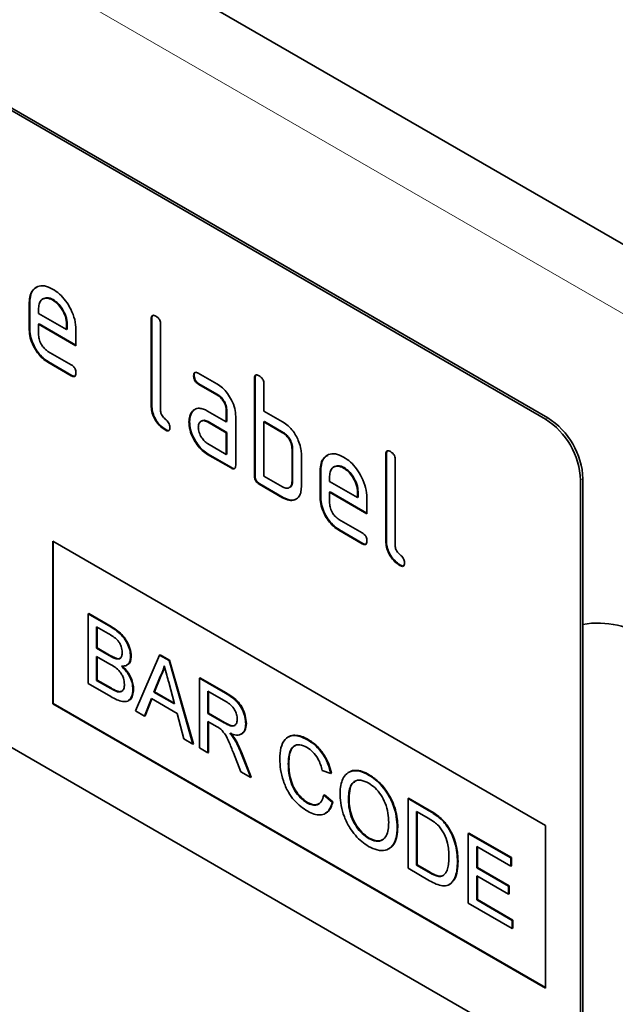
# Model space of a CAD drawing. Units: millimetres. Extents: x -665 to 1114, y -390 to 923.
# Drawn here: x -7 to 29, y -169 to -110 of the extents above; entities that cross this region are included whole.
import ezdxf

# ---------------------------------------------------------------- set-up
doc = ezdxf.new("R2010")
doc.units = ezdxf.units.MM
doc.linetypes.add('SLD-Durchgehend', pattern=[0])
doc.layers.add('133710', color=7, linetype='Continuous', lineweight=25)
doc.layers.add('TANGENT_EDGES', color=4, linetype='Continuous', lineweight=25)

# ---------------------------------------------------------------- blocks, each defined once
blk = doc.blocks.new('1042655-M_C_ISOMETRIC VIEW')
at = {"layer": '133710', "linetype": 'SLD-Durchgehend', "lineweight": 35}
for p, q in [((889.49, 337.218), (182.384, 745.422)), ((862.035, 339.835), (796.981, 377.39)), ((862.177, 339.917), (797.123, 377.472)), ((831.776, 347.095), (831.732, 347.07)), ((830.958, 346.875), (830.923, 346.855)), ((830.923, 345.222), (830.923, 346.855)), ((830.958, 345.242), (830.958, 346.875)), ((831.488, 346.527), (831.488, 346.202)), ((832.367, 347.034), (832.332, 347.014)), ((831.488, 346.202), (833.176, 345.227)), ((838.312, 345.896), (838.276, 345.876)), ((838.312, 340.67), (838.312, 345.896)), ((831.524, 345.569), (831.488, 345.548)), ((831.488, 345.548), (831.488, 344.895)), ((833.738, 344.249), (831.488, 345.548)), ((833.738, 344.29), (831.524, 345.569)), ((833.212, 345.573), (833.176, 345.552)), ((833.176, 345.227), (833.176, 345.552)), ((833.212, 345.247), (833.212, 345.573)), ((838.276, 340.65), (838.276, 345.876)), ((838.842, 345.549), (838.842, 340.323)), ((830.958, 345.242), (830.923, 345.222)), ((833.212, 345.247), (833.176, 345.227)), ((833.738, 345.229), (833.738, 344.249)), ((832.051, 343.917), (833.457, 343.105)), ((832.087, 343.284), (832.051, 343.263)), ((833.457, 342.452), (832.051, 343.263)), ((833.492, 342.473), (832.087, 343.284)), ((833.492, 342.473), (833.457, 342.452)), ((840.868, 342.461), (840.832, 342.44)), ((841.114, 342.605), (842.239, 341.955)), ((841.149, 341.972), (841.114, 341.951)), ((842.239, 341.302), (841.114, 341.951)), ((842.274, 341.322), (841.149, 341.972)), ((844.534, 342.304), (844.499, 342.283)), ((844.499, 336.404), (844.499, 342.283)), ((844.534, 336.425), (844.534, 342.304)), ((845.065, 341.957), (845.065, 340.324)), ((842.274, 341.322), (842.239, 341.302)), ((838.312, 340.67), (838.276, 340.65)), ((840.736, 340.255), (840.701, 340.234)), ((840.736, 340.255), (840.931, 340.442)), ((841.677, 340.32), (842.802, 339.67)), ((842.837, 340.344), (842.802, 340.323)), ((842.802, 339.67), (842.802, 340.323)), ((842.837, 339.691), (842.837, 340.344)), ((843.368, 339.997), (843.368, 337.057)), ((845.065, 340.324), (846.196, 339.671)), ((840.587, 339.683), (840.552, 339.663)), ((841.317, 339.728), (841.273, 339.703)), ((841.712, 339.687), (841.677, 339.667)), ((842.802, 339.017), (841.677, 339.667)), ((842.837, 339.037), (841.712, 339.687)), ((842.837, 339.691), (842.802, 339.67)), ((845.1, 339.691), (845.065, 339.67)), ((845.065, 339.67), (845.065, 336.404)), ((846.196, 339.017), (845.065, 339.67)), ((846.231, 339.038), (845.1, 339.691)), ((862.035, 301.458), (796.981, 339.013)), ((839.159, 339.201), (839.124, 339.181)), ((842.837, 339.037), (842.802, 339.017)), ((842.802, 337.711), (842.802, 339.017)), ((842.837, 337.731), (842.837, 339.037)), ((846.231, 339.038), (846.196, 339.017)), ((841.677, 338.36), (842.802, 337.711)), ((841.712, 337.727), (841.677, 337.707)), ((843.085, 336.894), (841.677, 337.707)), ((843.12, 336.914), (841.712, 337.727)), ((842.837, 337.731), (842.802, 337.711)), ((846.797, 338.058), (846.762, 338.038)), ((846.762, 336.078), (846.762, 338.038)), ((846.797, 336.098), (846.797, 338.058)), ((847.327, 337.711), (847.327, 335.751)), ((852.454, 337.732), (852.419, 337.711)), ((852.419, 332.486), (852.419, 337.711)), ((852.454, 332.506), (852.454, 337.732)), ((852.984, 337.385), (852.984, 332.159)), ((843.12, 336.914), (843.085, 336.894)), ((844.534, 336.425), (844.499, 336.404)), ((845.065, 336.404), (846.196, 335.751)), ((848.494, 336.752), (848.459, 336.731)), ((848.459, 335.098), (848.459, 336.731)), ((848.494, 335.119), (848.494, 336.752)), ((849.025, 336.403), (849.025, 336.078)), ((849.312, 336.972), (849.268, 336.946)), ((849.903, 336.911), (849.868, 336.89)), ((844.817, 335.935), (844.782, 335.914)), ((846.196, 335.098), (844.782, 335.914)), ((846.231, 335.118), (844.817, 335.935)), ((846.797, 336.098), (846.762, 336.078)), ((849.025, 336.078), (850.713, 335.103)), ((864.157, 336.161), (864.157, 302.683)), ((864.298, 336.243), (864.298, 302.765)), ((846.591, 335.707), (846.636, 335.732)), ((849.06, 335.445), (849.025, 335.425)), ((849.025, 335.425), (849.025, 334.772)), ((851.275, 334.126), (849.025, 335.425)), ((851.275, 334.167), (849.06, 335.445)), ((850.748, 335.449), (850.713, 335.429)), ((850.713, 335.103), (850.713, 335.429)), ((850.748, 335.124), (850.748, 335.449)), ((846.231, 335.118), (846.196, 335.098)), ((848.494, 335.119), (848.459, 335.098)), ((850.748, 335.124), (850.713, 335.103)), ((851.275, 335.106), (851.275, 334.126)), ((849.588, 333.793), (850.993, 332.982)), ((849.623, 333.16), (849.588, 333.14)), ((850.993, 332.329), (849.588, 333.14)), ((851.028, 332.349), (849.623, 333.16)), ((832.337, 332.484), (862.035, 315.339)), ((832.337, 332.484), (832.337, 322.685)), ((832.372, 332.463), (832.372, 322.706)), ((851.028, 332.349), (850.993, 332.329)), ((852.454, 332.506), (852.419, 332.486)), ((853.301, 331.037), (853.266, 331.017)), ((834.474, 328.096), (834.509, 328.116)), ((834.509, 328.116), (835.869, 327.331)), ((834.474, 328.096), (834.474, 323.901)), ((835.833, 327.311), (834.474, 328.096)), ((834.986, 327.316), (835.678, 326.917)), ((834.986, 326.025), (834.986, 327.316)), ((835.021, 327.296), (835.021, 326.046)), ((834.986, 326.025), (835.021, 326.046)), ((835.734, 325.593), (834.986, 326.025)), ((835.021, 326.046), (835.77, 325.614)), ((834.986, 325.541), (835.786, 325.079)), ((834.986, 324.09), (834.986, 325.541)), ((835.021, 325.521), (835.021, 324.11)), ((836.171, 325.391), (836.206, 325.411)), ((837.035, 325.53), (837.07, 325.55)), ((838.771, 325.615), (837.329, 322.253)), ((838.771, 325.615), (838.807, 325.635)), ((839.349, 325.281), (838.771, 325.615)), ((838.807, 325.635), (839.384, 325.301)), ((839.349, 325.281), (839.384, 325.301)), ((840.791, 320.254), (839.349, 325.281)), ((839.384, 325.301), (840.827, 320.275)), ((836.788, 325.003), (836.833, 325.028)), ((834.986, 324.09), (835.021, 324.11)), ((835.845, 323.594), (834.986, 324.09)), ((835.021, 324.11), (835.88, 323.614)), ((838.44, 323.386), (838.812, 324.332)), ((838.848, 324.353), (838.476, 323.406)), ((838.812, 324.332), (838.848, 324.353)), ((839.327, 323.976), (839.68, 322.67)), ((841.179, 324.225), (841.214, 324.245)), ((841.179, 324.225), (841.179, 320.03)), ((842.755, 323.315), (841.179, 324.225)), ((841.214, 324.245), (842.79, 323.335)), ((834.474, 323.901), (835.837, 323.114)), ((836.156, 323.434), (836.191, 323.455)), ((837.174, 323.544), (837.21, 323.564)), ((838.44, 323.386), (838.476, 323.406)), ((839.68, 322.67), (838.44, 323.386)), ((838.476, 323.406), (839.667, 322.718)), ((841.691, 323.445), (842.774, 322.82)), ((841.691, 322.101), (841.691, 323.445)), ((841.727, 323.425), (841.727, 322.121)), ((836.879, 322.86), (836.924, 322.886)), ((837.873, 321.939), (838.286, 322.991)), ((838.308, 322.978), (837.908, 321.959)), ((838.286, 322.991), (839.834, 322.097)), ((832.372, 322.706), (832.337, 322.685)), ((832.337, 322.685), (862.035, 305.541)), ((832.372, 322.706), (862.035, 305.581)), ((837.329, 322.253), (837.873, 321.939)), ((837.873, 321.939), (837.908, 321.959)), ((839.834, 322.097), (840.248, 320.568)), ((841.691, 322.101), (841.727, 322.121)), ((842.664, 321.539), (841.691, 322.101)), ((841.691, 321.617), (842.216, 321.314)), ((841.691, 319.735), (841.691, 321.617)), ((841.727, 322.121), (842.699, 321.559)), ((841.727, 321.596), (841.727, 319.755)), ((843.973, 321.481), (844.008, 321.501)), ((840.248, 320.568), (840.791, 320.254)), ((843.292, 320.54), (843.327, 320.56)), ((843.702, 320.852), (843.746, 320.877)), ((846.559, 320.693), (846.515, 320.668)), ((847.695, 320.517), (847.731, 320.537)), ((840.791, 320.254), (840.827, 320.275)), ((841.179, 320.03), (841.691, 319.735)), ((841.691, 319.735), (841.727, 319.755)), ((843.231, 319.731), (843.683, 318.585)), ((844.271, 318.246), (843.675, 319.747)), ((843.71, 319.768), (844.306, 318.266)), ((846.534, 319.07), (846.569, 319.09)), ((848.583, 318.658), (849.095, 318.489)), ((843.683, 318.585), (844.271, 318.246)), ((844.271, 318.246), (844.306, 318.266)), ((849.095, 318.489), (849.131, 318.51)), ((850.204, 318.563), (850.16, 318.537)), ((851.379, 318.39), (851.415, 318.41)), ((848.676, 317.183), (848.712, 317.203)), ((849.188, 316.749), (848.676, 317.183)), ((848.712, 317.203), (849.224, 316.77)), ((850.166, 316.877), (850.202, 316.897)), ((853.752, 316.966), (853.787, 316.987)), ((853.752, 316.966), (853.752, 312.772)), ((854.994, 316.249), (853.752, 316.966)), ((853.787, 316.987), (855.029, 316.27)), ((847.658, 316.721), (847.693, 316.741)), ((849.188, 316.749), (849.224, 316.77)), ((848.762, 316.07), (848.806, 316.095)), ((854.264, 316.187), (855, 315.762)), ((854.264, 312.96), (854.264, 316.187)), ((854.299, 316.166), (854.299, 312.981)), ((855.636, 315.819), (855.671, 315.839)), ((853.1, 315.239), (853.135, 315.259)), ((856.164, 315.214), (856.199, 315.234)), ((862.035, 315.339), (862.035, 305.541)), ((851.375, 314.575), (851.41, 314.595)), ((857.384, 314.87), (857.419, 314.89)), ((857.384, 314.87), (857.384, 310.675)), ((859.945, 313.391), (857.384, 314.87)), ((857.419, 314.89), (859.98, 313.412)), ((852.585, 313.935), (852.63, 313.96)), ((857.896, 314.09), (859.945, 312.907)), ((857.896, 312.799), (857.896, 314.09)), ((857.932, 314.07), (857.932, 312.82)), ((859.945, 313.391), (859.98, 313.412)), ((859.945, 312.907), (859.945, 313.391)), ((859.98, 313.412), (859.98, 312.928)), ((853.752, 312.772), (855.053, 312.021)), ((854.264, 312.96), (854.299, 312.981)), ((855.013, 312.528), (854.264, 312.96)), ((854.299, 312.981), (855.048, 312.549)), ((856.732, 313.172), (856.767, 313.192)), ((857.896, 312.799), (857.932, 312.82)), ((859.805, 311.697), (857.896, 312.799)), ((857.932, 312.82), (859.841, 311.718)), ((859.945, 312.907), (859.98, 312.928)), ((857.896, 312.316), (859.805, 311.213)), ((857.896, 310.864), (857.896, 312.316)), ((857.932, 312.295), (857.932, 310.884)), ((856.23, 311.784), (856.274, 311.81)), ((859.805, 311.697), (859.841, 311.718)), ((859.805, 311.213), (859.805, 311.697)), ((859.841, 311.718), (859.841, 311.234)), ((859.805, 311.213), (859.841, 311.234)), ((857.384, 310.675), (860.038, 309.143)), ((857.896, 310.864), (857.932, 310.884)), ((860.038, 309.627), (857.896, 310.864)), ((857.932, 310.884), (860.074, 309.648)), ((860.038, 309.627), (860.074, 309.648)), ((860.038, 309.143), (860.038, 309.627)), ((860.038, 309.143), (860.074, 309.164)), ((860.074, 309.648), (860.074, 309.164))]:
    blk.add_line(p, q, dxfattribs=at)
for centre, radius, start, end in [((859.57, 335.963), 4.59, 2.4763, 57.5237), ((859.712, 336.044), 4.59, 2.4764, 57.5236), ((865.192, 322.036), 5.507, 55.79853, 99.34222)]:
    blk.add_arc(centre, radius, start, end, dxfattribs=at)
for points, knots in [([(830.923, 346.855), (830.933, 347.009), (830.953, 347.317), (831.139, 347.648), (831.436, 347.852), (831.842, 347.908), (832.168, 347.752), (832.332, 347.674)], [0, 0, 0, 0, 0.186811, 0.37355, 0.560454, 0.780186, 1, 1, 1, 1]), ([(830.958, 346.875), (830.969, 347.028), (830.99, 347.334), (831.148, 347.643), (831.312, 347.738), (831.379, 347.777)], [0, 0, 0, 0, 0.373346, 0.74655, 1, 1, 1, 1]), ([(832.332, 347.014), (832.207, 347.069), (831.958, 347.178), (831.685, 347.069), (831.513, 346.851), (831.497, 346.635), (831.488, 346.527)], [0, 0, 0, 0, 0.279532, 0.559299, 0.779622, 1, 1, 1, 1]), ([(832.367, 347.034), (832.241, 347.093), (832.015, 347.199), (831.851, 347.114), (831.78, 347.077)], [0, 0, 0, 0, 0.560109, 1, 1, 1, 1]), ([(832.332, 347.674), (832.47, 347.583), (832.747, 347.4), (833.129, 346.967), (833.454, 346.434), (833.698, 345.819), (833.725, 345.426), (833.738, 345.229)], [0, 0, 0, 0, 0.186793, 0.37348, 0.560373, 0.780127, 1, 1, 1, 1]), ([(833.176, 345.552), (833.162, 345.704), (833.133, 346.009), (832.901, 346.459), (832.625, 346.815), (832.43, 346.948), (832.332, 347.014)], [0, 0, 0, 0, 0.279524, 0.559345, 0.779653, 1, 1, 1, 1]), ([(833.212, 345.573), (833.197, 345.725), (833.168, 346.029), (832.936, 346.479), (832.661, 346.835), (832.465, 346.968), (832.367, 347.034)], [0, 0, 0, 0, 0.279524, 0.559345, 0.779653, 1, 1, 1, 1]), ([(838.276, 345.876), (838.279, 345.924), (838.283, 346.02), (838.354, 346.101), (838.459, 346.092), (838.526, 346.057), (838.559, 346.039)], [0, 0, 0, 0, 0.280763, 0.559007, 0.779253, 1, 1, 1, 1]), ([(838.312, 345.896), (838.313, 345.946), (838.315, 346.037), (838.366, 346.076), (838.389, 346.094)], [0, 0, 0, 0, 0.558148, 1, 1, 1, 1]), ([(838.559, 346.039), (838.602, 346.011), (838.688, 345.956), (838.794, 345.814), (838.837, 345.668), (838.841, 345.589), (838.842, 345.549)], [0, 0, 0, 0, 0.280669, 0.558931, 0.779165, 1, 1, 1, 1]), ([(832.051, 343.263), (831.94, 343.336), (831.718, 343.482), (831.413, 343.831), (831.151, 344.256), (830.955, 344.749), (830.933, 345.064), (830.923, 345.222)], [0, 0, 0, 0, 0.186863, 0.373571, 0.560401, 0.780126, 1, 1, 1, 1]), ([(832.087, 343.284), (831.976, 343.357), (831.753, 343.502), (831.448, 343.851), (831.186, 344.276), (830.99, 344.769), (830.969, 345.084), (830.958, 345.242)], [0, 0, 0, 0, 0.186863, 0.373571, 0.560401, 0.780126, 1, 1, 1, 1]), ([(831.488, 344.895), (831.499, 344.793), (831.52, 344.59), (831.671, 344.289), (831.856, 344.051), (831.986, 343.961), (832.051, 343.917)], [0, 0, 0, 0, 0.279457, 0.559355, 0.779724, 1, 1, 1, 1]), ([(833.457, 343.105), (833.5, 343.078), (833.585, 343.023), (833.69, 342.881), (833.734, 342.735), (833.737, 342.656), (833.738, 342.616)], [0, 0, 0, 0, 0.280653, 0.559015, 0.779223, 1, 1, 1, 1]), ([(833.738, 342.616), (833.736, 342.568), (833.732, 342.472), (833.661, 342.392), (833.557, 342.4), (833.49, 342.435), (833.457, 342.452)], [0, 0, 0, 0, 0.280602, 0.55855, 0.778688, 1, 1, 1, 1]), ([(833.699, 342.441), (833.694, 342.435), (833.671, 342.406), (833.591, 342.423), (833.525, 342.456), (833.492, 342.473)], [0, 0, 0, 0, 0.120704, 0.559183, 1, 1, 1, 1]), ([(840.832, 342.44), (840.835, 342.489), (840.839, 342.585), (840.909, 342.666), (841.013, 342.657), (841.08, 342.622), (841.114, 342.605)], [0, 0, 0, 0, 0.2806695, 0.5588982, 0.7790691, 1, 1, 1, 1]), ([(841.114, 341.951), (841.071, 341.979), (840.985, 342.033), (840.881, 342.176), (840.837, 342.322), (840.834, 342.401), (840.832, 342.44)], [0, 0, 0, 0, 0.280747, 0.559078, 0.7793, 1, 1, 1, 1]), ([(840.868, 342.461), (840.869, 342.511), (840.871, 342.601), (840.921, 342.64), (840.943, 342.658)], [0, 0, 0, 0, 0.5609921, 1, 1, 1, 1]), ([(841.149, 341.972), (841.106, 341.999), (841.02, 342.054), (840.916, 342.197), (840.872, 342.342), (840.869, 342.421), (840.868, 342.461)], [0, 0, 0, 0, 0.280747, 0.559078, 0.7793, 1, 1, 1, 1]), ([(844.499, 342.283), (844.501, 342.332), (844.506, 342.428), (844.577, 342.509), (844.681, 342.5), (844.748, 342.464), (844.782, 342.447)], [0, 0, 0, 0, 0.280763, 0.559007, 0.779253, 1, 1, 1, 1]), ([(844.534, 342.304), (844.536, 342.354), (844.538, 342.445), (844.589, 342.484), (844.611, 342.501)], [0, 0, 0, 0, 0.558148, 1, 1, 1, 1]), ([(844.782, 342.447), (844.825, 342.419), (844.911, 342.364), (845.016, 342.222), (845.06, 342.076), (845.063, 341.997), (845.065, 341.957)], [0, 0, 0, 0, 0.280669, 0.558931, 0.779165, 1, 1, 1, 1]), ([(842.239, 341.955), (842.35, 341.882), (842.572, 341.735), (842.877, 341.388), (843.137, 340.962), (843.335, 340.47), (843.357, 340.155), (843.368, 339.997)], [0, 0, 0, 0, 0.186802, 0.373514, 0.560407, 0.780078, 1, 1, 1, 1]), ([(842.802, 340.323), (842.793, 340.425), (842.775, 340.629), (842.622, 340.931), (842.436, 341.17), (842.305, 341.258), (842.239, 341.302)], [0, 0, 0, 0, 0.27963, 0.559223, 0.779548, 1, 1, 1, 1]), ([(842.837, 340.344), (842.828, 340.446), (842.811, 340.649), (842.657, 340.952), (842.471, 341.191), (842.34, 341.278), (842.274, 341.322)], [0, 0, 0, 0, 0.27963, 0.559223, 0.779548, 1, 1, 1, 1]), ([(839.124, 339.181), (838.997, 339.267), (838.743, 339.439), (838.446, 339.865), (838.295, 340.294), (838.283, 340.531), (838.276, 340.65)], [0, 0, 0, 0, 0.28008, 0.559069, 0.779201, 1, 1, 1, 1]), ([(839.159, 339.201), (839.032, 339.287), (838.778, 339.46), (838.482, 339.885), (838.33, 340.314), (838.318, 340.551), (838.312, 340.67)], [0, 0, 0, 0, 0.2800799, 0.559069, 0.7792014, 1, 1, 1, 1]), ([(838.842, 340.323), (838.846, 340.279), (838.852, 340.191), (838.947, 339.998), (839.124, 339.834), (839.301, 339.671), (839.395, 339.477), (839.402, 339.389), (839.405, 339.345)], [0, 0, 0, 0, 0.1253046, 0.2503353, 0.4998957, 0.7496864, 0.8747157, 1, 1, 1, 1]), ([(840.552, 339.663), (840.56, 339.787), (840.574, 340.01), (840.662, 340.166), (840.701, 340.234)], [0, 0, 0, 0, 0.55981, 1, 1, 1, 1]), ([(840.587, 339.683), (840.595, 339.808), (840.609, 340.03), (840.697, 340.186), (840.736, 340.255)], [0, 0, 0, 0, 0.55981, 1, 1, 1, 1]), ([(840.701, 340.234), (840.762, 340.307), (840.884, 340.451), (841.143, 340.508), (841.416, 340.456), (841.59, 340.365), (841.677, 340.32)], [0, 0, 0, 0, 0.279971, 0.559505, 0.779714, 1, 1, 1, 1]), ([(841.677, 337.707), (841.566, 337.78), (841.344, 337.925), (841.039, 338.273), (840.78, 338.699), (840.584, 339.191), (840.563, 339.505), (840.552, 339.663)], [0, 0, 0, 0, 0.1868849, 0.3736097, 0.5603978, 0.7800903, 1, 1, 1, 1]), ([(841.712, 337.727), (841.601, 337.8), (841.379, 337.945), (841.075, 338.294), (840.815, 338.719), (840.619, 339.211), (840.598, 339.526), (840.587, 339.683)], [0, 0, 0, 0, 0.186885, 0.37361, 0.560398, 0.78009, 1, 1, 1, 1]), ([(841.677, 339.667), (841.594, 339.703), (841.427, 339.776), (841.243, 339.705), (841.131, 339.555), (841.119, 339.411), (841.114, 339.338)], [0, 0, 0, 0, 0.279478, 0.559304, 0.77968, 1, 1, 1, 1]), ([(841.712, 339.687), (841.628, 339.726), (841.476, 339.797), (841.366, 339.74), (841.318, 339.715)], [0, 0, 0, 0, 0.55842, 1, 1, 1, 1]), ([(846.196, 339.671), (846.307, 339.598), (846.53, 339.454), (846.818, 339.137), (847.035, 338.792), (847.13, 338.568), (847.177, 338.455)], [0, 0, 0, 0, 0.279989, 0.559593, 0.779716, 1, 1, 1, 1]), ([(839.405, 339.345), (839.403, 339.297), (839.399, 339.2), (839.328, 339.121), (839.224, 339.128), (839.157, 339.163), (839.124, 339.181)], [0, 0, 0, 0, 0.280602, 0.55855, 0.778688, 1, 1, 1, 1]), ([(839.366, 339.17), (839.361, 339.163), (839.338, 339.134), (839.258, 339.152), (839.192, 339.185), (839.159, 339.201)], [0, 0, 0, 0, 0.1207041, 0.5591835, 1, 1, 1, 1]), ([(841.114, 339.338), (841.124, 339.237), (841.145, 339.033), (841.297, 338.732), (841.481, 338.494), (841.612, 338.405), (841.677, 338.36)], [0, 0, 0, 0, 0.279457, 0.559355, 0.779724, 1, 1, 1, 1]), ([(846.762, 338.038), (846.753, 338.14), (846.735, 338.344), (846.581, 338.647), (846.394, 338.886), (846.262, 338.973), (846.196, 339.017)], [0, 0, 0, 0, 0.279621, 0.559225, 0.779528, 1, 1, 1, 1]), ([(846.797, 338.058), (846.788, 338.16), (846.77, 338.364), (846.616, 338.668), (846.429, 338.906), (846.297, 338.994), (846.231, 339.038)], [0, 0, 0, 0, 0.279621, 0.559225, 0.779528, 1, 1, 1, 1]), ([(847.177, 338.455), (847.226, 338.31), (847.312, 338.052), (847.323, 337.815), (847.327, 337.711)], [0, 0, 0, 0, 0.559798, 1, 1, 1, 1]), ([(848.459, 336.731), (848.469, 336.885), (848.489, 337.193), (848.676, 337.524), (848.972, 337.728), (849.378, 337.784), (849.705, 337.629), (849.868, 337.551)], [0, 0, 0, 0, 0.1868108, 0.3735502, 0.5604544, 0.7801859, 1, 1, 1, 1]), ([(848.494, 336.752), (848.505, 336.905), (848.526, 337.211), (848.685, 337.52), (848.849, 337.615), (848.915, 337.653)], [0, 0, 0, 0, 0.373346, 0.74655, 1, 1, 1, 1]), ([(852.419, 337.711), (852.421, 337.76), (852.426, 337.856), (852.496, 337.937), (852.601, 337.928), (852.668, 337.892), (852.701, 337.875)], [0, 0, 0, 0, 0.280763, 0.559007, 0.779253, 1, 1, 1, 1]), ([(852.454, 337.732), (852.455, 337.782), (852.457, 337.873), (852.508, 337.912), (852.531, 337.93)], [0, 0, 0, 0, 0.558148, 1, 1, 1, 1]), ([(852.701, 337.875), (852.745, 337.847), (852.83, 337.792), (852.936, 337.65), (852.98, 337.504), (852.983, 337.425), (852.984, 337.385)], [0, 0, 0, 0, 0.280669, 0.558931, 0.779165, 1, 1, 1, 1]), ([(843.368, 337.057), (843.365, 337.009), (843.361, 336.913), (843.29, 336.833), (843.186, 336.842), (843.118, 336.877), (843.085, 336.894)], [0, 0, 0, 0, 0.2805959, 0.5585662, 0.7787869, 1, 1, 1, 1]), ([(849.868, 336.89), (849.744, 336.945), (849.495, 337.055), (849.221, 336.946), (849.049, 336.728), (849.033, 336.511), (849.025, 336.403)], [0, 0, 0, 0, 0.279532, 0.559299, 0.779622, 1, 1, 1, 1]), ([(849.903, 336.911), (849.777, 336.97), (849.551, 337.075), (849.388, 336.99), (849.316, 336.953)], [0, 0, 0, 0, 0.560109, 1, 1, 1, 1]), ([(849.868, 337.551), (850.007, 337.459), (850.284, 337.276), (850.666, 336.843), (850.99, 336.311), (851.234, 335.696), (851.261, 335.302), (851.275, 335.106)], [0, 0, 0, 0, 0.186793, 0.37348, 0.560373, 0.780127, 1, 1, 1, 1]), ([(843.328, 336.882), (843.323, 336.876), (843.3, 336.847), (843.219, 336.865), (843.153, 336.898), (843.12, 336.914)], [0, 0, 0, 0, 0.122047, 0.560037, 1, 1, 1, 1]), ([(844.782, 335.914), (844.739, 335.942), (844.653, 335.997), (844.549, 336.139), (844.504, 336.285), (844.501, 336.364), (844.499, 336.404)], [0, 0, 0, 0, 0.280711, 0.558625, 0.778846, 1, 1, 1, 1]), ([(844.817, 335.935), (844.774, 335.962), (844.688, 336.017), (844.584, 336.16), (844.539, 336.305), (844.536, 336.385), (844.534, 336.425)], [0, 0, 0, 0, 0.280711, 0.558625, 0.778846, 1, 1, 1, 1]), ([(850.713, 335.429), (850.698, 335.581), (850.669, 335.886), (850.437, 336.335), (850.162, 336.692), (849.966, 336.824), (849.868, 336.89)], [0, 0, 0, 0, 0.279524, 0.559345, 0.779653, 1, 1, 1, 1]), ([(850.748, 335.449), (850.733, 335.601), (850.704, 335.906), (850.473, 336.356), (850.197, 336.712), (850.001, 336.844), (849.903, 336.911)], [0, 0, 0, 0, 0.279524, 0.559345, 0.779653, 1, 1, 1, 1]), ([(846.196, 335.751), (846.28, 335.714), (846.447, 335.641), (846.631, 335.711), (846.745, 335.86), (846.756, 336.005), (846.762, 336.078)], [0, 0, 0, 0, 0.2795738, 0.5592254, 0.7796457, 1, 1, 1, 1]), ([(846.626, 335.741), (846.64, 335.745), (846.708, 335.763), (846.778, 335.886), (846.791, 336.027), (846.797, 336.098)], [0, 0, 0, 0, 0.121992, 0.561062, 1, 1, 1, 1]), ([(847.327, 335.751), (847.319, 335.628), (847.303, 335.381), (847.157, 335.11), (846.918, 334.947), (846.59, 334.908), (846.327, 335.035), (846.196, 335.098)], [0, 0, 0, 0, 0.186795, 0.373486, 0.560371, 0.780117, 1, 1, 1, 1]), ([(847.025, 335.043), (847.003, 335.026), (846.896, 334.943), (846.622, 334.934), (846.362, 335.057), (846.231, 335.118)], [0, 0, 0, 0, 0.116496, 0.558111, 1, 1, 1, 1]), ([(849.588, 333.14), (849.477, 333.213), (849.254, 333.359), (848.949, 333.707), (848.687, 334.132), (848.491, 334.625), (848.47, 334.941), (848.459, 335.098)], [0, 0, 0, 0, 0.1868628, 0.3735715, 0.5604014, 0.7801263, 1, 1, 1, 1]), ([(849.623, 333.16), (849.512, 333.233), (849.29, 333.379), (848.984, 333.728), (848.723, 334.153), (848.527, 334.646), (848.505, 334.961), (848.494, 335.119)], [0, 0, 0, 0, 0.186863, 0.373571, 0.560401, 0.780126, 1, 1, 1, 1]), ([(849.025, 334.772), (849.035, 334.67), (849.056, 334.466), (849.208, 334.165), (849.392, 333.927), (849.522, 333.838), (849.588, 333.793)], [0, 0, 0, 0, 0.279457, 0.559355, 0.779724, 1, 1, 1, 1]), ([(850.993, 332.982), (851.036, 332.955), (851.122, 332.9), (851.226, 332.757), (851.27, 332.612), (851.273, 332.532), (851.275, 332.493)], [0, 0, 0, 0, 0.280653, 0.559015, 0.779223, 1, 1, 1, 1]), ([(851.275, 332.493), (851.272, 332.445), (851.268, 332.348), (851.197, 332.269), (851.094, 332.276), (851.027, 332.311), (850.993, 332.329)], [0, 0, 0, 0, 0.280602, 0.55855, 0.778688, 1, 1, 1, 1]), ([(851.235, 332.318), (851.23, 332.311), (851.207, 332.282), (851.127, 332.3), (851.061, 332.333), (851.028, 332.349)], [0, 0, 0, 0, 0.120704, 0.559183, 1, 1, 1, 1]), ([(853.266, 331.017), (853.139, 331.103), (852.885, 331.275), (852.588, 331.7), (852.437, 332.13), (852.425, 332.367), (852.419, 332.486)], [0, 0, 0, 0, 0.2800799, 0.559069, 0.7792014, 1, 1, 1, 1]), ([(853.301, 331.037), (853.174, 331.123), (852.921, 331.295), (852.624, 331.721), (852.472, 332.15), (852.46, 332.387), (852.454, 332.506)], [0, 0, 0, 0, 0.28008, 0.559069, 0.779201, 1, 1, 1, 1]), ([(852.984, 332.159), (852.988, 332.115), (852.994, 332.026), (853.089, 331.834), (853.266, 331.67), (853.444, 331.507), (853.537, 331.313), (853.544, 331.225), (853.547, 331.181)], [0, 0, 0, 0, 0.125305, 0.250335, 0.499896, 0.749686, 0.874716, 1, 1, 1, 1]), ([(853.547, 331.181), (853.545, 331.132), (853.541, 331.036), (853.47, 330.957), (853.367, 330.964), (853.3, 330.999), (853.266, 331.017)], [0, 0, 0, 0, 0.280602, 0.55855, 0.778688, 1, 1, 1, 1]), ([(853.508, 331.005), (853.503, 330.999), (853.48, 330.97), (853.4, 330.988), (853.334, 331.021), (853.301, 331.037)], [0, 0, 0, 0, 0.120704, 0.559183, 1, 1, 1, 1]), ([(835.678, 326.917), (835.775, 326.858), (835.97, 326.742), (836.221, 326.56), (836.384, 326.331), (836.495, 326.075), (836.512, 325.894), (836.522, 325.774)], [0, 0, 0, 0, 0.251022, 0.500776, 0.625747, 0.750997, 1, 1, 1, 1]), ([(837.035, 325.53), (837.023, 325.66), (836.999, 325.921), (836.83, 326.346), (836.564, 326.754), (836.212, 327.079), (835.96, 327.233), (835.833, 327.311)], [0, 0, 0, 0, 0.186474, 0.373151, 0.559559, 0.779422, 1, 1, 1, 1]), ([(835.869, 327.331), (835.976, 327.266), (836.19, 327.135), (836.507, 326.869), (836.802, 326.491), (837.02, 326.015), (837.053, 325.705), (837.07, 325.55)], [0, 0, 0, 0, 0.187326, 0.37433, 0.560926, 0.780561, 1, 1, 1, 1]), ([(836.522, 325.774), (836.519, 325.704), (836.511, 325.564), (836.43, 325.427), (836.309, 325.372), (836.217, 325.384), (836.171, 325.391)], [0, 0, 0, 0, 0.280244, 0.559695, 0.779758, 1, 1, 1, 1]), ([(836.171, 325.391), (836.09, 325.419), (835.946, 325.471), (835.799, 325.556), (835.734, 325.593)], [0, 0, 0, 0, 0.559459, 1, 1, 1, 1]), ([(835.77, 325.614), (835.852, 325.566), (835.999, 325.481), (836.143, 325.433), (836.206, 325.411)], [0, 0, 0, 0, 0.560393, 1, 1, 1, 1]), ([(836.206, 325.411), (836.267, 325.4), (836.348, 325.384), (836.399, 325.43), (836.412, 325.442)], [0, 0, 0, 0, 0.753765, 1, 1, 1, 1]), ([(836.49, 324.942), (836.573, 324.946), (836.739, 324.953), (836.913, 325.087), (837.016, 325.284), (837.028, 325.448), (837.035, 325.53)], [0, 0, 0, 0, 0.280187, 0.559861, 0.779962, 1, 1, 1, 1]), ([(837.07, 325.55), (837.059, 325.45), (837.036, 325.25), (836.938, 325.069), (836.84, 325.049), (836.819, 325.044)], [0, 0, 0, 0, 0.441822, 0.883846, 1, 1, 1, 1]), ([(835.786, 325.079), (835.889, 325.018), (836.094, 324.894), (836.352, 324.676), (836.515, 324.432), (836.634, 324.164), (836.651, 323.974), (836.662, 323.848)], [0, 0, 0, 0, 0.250951, 0.500565, 0.625742, 0.751055, 1, 1, 1, 1]), ([(837.174, 323.544), (837.164, 323.679), (837.144, 323.949), (836.968, 324.36), (836.739, 324.698), (836.573, 324.861), (836.49, 324.942)], [0, 0, 0, 0, 0.279772, 0.559258, 0.779434, 1, 1, 1, 1]), ([(836.525, 324.963), (836.631, 324.857), (836.841, 324.647), (837.065, 324.255), (837.192, 323.879), (837.204, 323.669), (837.21, 323.564)], [0, 0, 0, 0, 0.280211, 0.55967, 0.779709, 1, 1, 1, 1]), ([(838.812, 324.332), (838.87, 324.438), (838.974, 324.628), (839.034, 324.861), (839.06, 324.964)], [0, 0, 0, 0, 0.559975, 1, 1, 1, 1]), ([(839.074, 324.914), (839.045, 324.809), (838.989, 324.602), (838.894, 324.435), (838.848, 324.353)], [0, 0, 0, 0, 0.508566, 1, 1, 1, 1]), ([(839.06, 324.964), (839.11, 324.779), (839.199, 324.45), (839.288, 324.121), (839.327, 323.976)], [0, 0, 0, 0, 0.559998, 1, 1, 1, 1]), ([(835.837, 323.114), (835.957, 323.049), (836.197, 322.917), (836.551, 322.798), (836.892, 322.815), (837.127, 323.083), (837.158, 323.39), (837.174, 323.544)], [0, 0, 0, 0, 0.187413, 0.374537, 0.560995, 0.780402, 1, 1, 1, 1]), ([(836.156, 323.434), (836.098, 323.461), (835.995, 323.507), (835.891, 323.567), (835.845, 323.594)], [0, 0, 0, 0, 0.5598318, 1, 1, 1, 1]), ([(835.88, 323.614), (835.939, 323.58), (836.043, 323.52), (836.146, 323.475), (836.191, 323.455)], [0, 0, 0, 0, 0.5600993, 1, 1, 1, 1]), ([(836.662, 323.848), (836.655, 323.758), (836.641, 323.577), (836.52, 323.415), (836.343, 323.378), (836.218, 323.415), (836.156, 323.434)], [0, 0, 0, 0, 0.280033, 0.559559, 0.779331, 1, 1, 1, 1]), ([(836.191, 323.455), (836.274, 323.426), (836.399, 323.383), (836.484, 323.441), (836.513, 323.461)], [0, 0, 0, 0, 0.658905, 1, 1, 1, 1]), ([(837.21, 323.564), (837.197, 323.435), (837.172, 323.177), (837.054, 322.942), (836.934, 322.909), (836.91, 322.902)], [0, 0, 0, 0, 0.444756, 0.889591, 1, 1, 1, 1]), ([(843.973, 321.481), (843.964, 321.615), (843.945, 321.884), (843.79, 322.324), (843.523, 322.764), (843.147, 323.078), (842.886, 323.236), (842.755, 323.315)], [0, 0, 0, 0, 0.186832, 0.373519, 0.55949, 0.779247, 1, 1, 1, 1]), ([(842.774, 322.82), (842.869, 322.761), (843.058, 322.643), (843.302, 322.357), (843.441, 322.034), (843.454, 321.854), (843.461, 321.764)], [0, 0, 0, 0, 0.281111, 0.559739, 0.779685, 1, 1, 1, 1]), ([(842.79, 323.335), (842.902, 323.268), (843.124, 323.133), (843.458, 322.878), (843.766, 322.478), (843.969, 321.978), (843.995, 321.66), (844.008, 321.501)], [0, 0, 0, 0, 0.187445, 0.374561, 0.56046, 0.780041, 1, 1, 1, 1]), ([(843.461, 321.764), (843.454, 321.686), (843.44, 321.532), (843.335, 321.372), (843.15, 321.32), (842.913, 321.403), (842.747, 321.494), (842.664, 321.539)], [0, 0, 0, 0, 0.18661, 0.373084, 0.559128, 0.779242, 1, 1, 1, 1]), ([(842.216, 321.314), (842.263, 321.286), (842.348, 321.237), (842.431, 321.176), (842.468, 321.149)], [0, 0, 0, 0, 0.56011, 1, 1, 1, 1]), ([(842.468, 321.149), (842.569, 321.039), (842.771, 320.818), (842.994, 320.307), (843.141, 319.95), (843.231, 319.731)], [0, 0, 0, 0, 0.278201, 0.558672, 1, 1, 1, 1]), ([(842.699, 321.559), (842.803, 321.505), (843.008, 321.395), (843.254, 321.318), (843.318, 321.393), (843.325, 321.4)], [0, 0, 0, 0, 0.477179, 0.949465, 1, 1, 1, 1]), ([(843.01, 320.909), (843.149, 320.86), (843.428, 320.762), (843.76, 320.843), (843.946, 321.11), (843.964, 321.357), (843.973, 321.481)], [0, 0, 0, 0, 0.280721, 0.559709, 0.77969, 1, 1, 1, 1]), ([(844.008, 321.501), (843.997, 321.34), (843.977, 321.056), (843.802, 320.945), (843.727, 320.897)], [0, 0, 0, 0, 0.569433, 1, 1, 1, 1]), ([(843.292, 320.54), (843.243, 320.613), (843.154, 320.744), (843.054, 320.859), (843.01, 320.909)], [0, 0, 0, 0, 0.559669, 1, 1, 1, 1]), ([(843.045, 320.93), (843.101, 320.865), (843.202, 320.75), (843.289, 320.618), (843.327, 320.56)], [0, 0, 0, 0, 0.5601201, 1, 1, 1, 1]), ([(843.675, 319.747), (843.613, 319.899), (843.503, 320.169), (843.356, 320.426), (843.292, 320.54)], [0, 0, 0, 0, 0.5600294, 1, 1, 1, 1]), ([(843.327, 320.56), (843.408, 320.415), (843.553, 320.156), (843.662, 319.887), (843.71, 319.768)], [0, 0, 0, 0, 0.559794, 1, 1, 1, 1]), ([(847.695, 320.517), (847.521, 320.601), (847.173, 320.771), (846.691, 320.783), (846.298, 320.548), (846.059, 320.053), (846.034, 319.593), (846.022, 319.363)], [0, 0, 0, 0, 0.18679, 0.373445, 0.55986, 0.779686, 1, 1, 1, 1]), ([(846.562, 320.679), (846.574, 320.691), (846.667, 320.784), (846.937, 320.794), (847.318, 320.749), (847.593, 320.608), (847.731, 320.537)], [0, 0, 0, 0, 0.047318, 0.364688, 0.682281, 1, 1, 1, 1]), ([(849.095, 318.489), (849.033, 318.718), (848.91, 319.175), (848.538, 319.792), (848.114, 320.247), (847.835, 320.427), (847.695, 320.517)], [0, 0, 0, 0, 0.280034, 0.559432, 0.779521, 1, 1, 1, 1]), ([(847.731, 320.537), (847.909, 320.419), (848.264, 320.184), (848.7, 319.628), (848.992, 319.047), (849.084, 318.689), (849.131, 318.51)], [0, 0, 0, 0, 0.2800806, 0.5594487, 0.7795488, 1, 1, 1, 1]), ([(846.534, 319.07), (846.541, 319.213), (846.555, 319.5), (846.647, 319.88), (846.852, 320.172), (847.217, 320.266), (847.519, 320.12), (847.671, 320.047)], [0, 0, 0, 0, 0.187325, 0.37462, 0.561178, 0.78027, 1, 1, 1, 1]), ([(846.942, 320.155), (846.875, 320.108), (846.705, 319.991), (846.6, 319.59), (846.58, 319.257), (846.569, 319.09)], [0, 0, 0, 0, 0.2474129, 0.6233708, 1, 1, 1, 1]), ([(847.671, 320.047), (847.791, 319.967), (848.031, 319.807), (848.318, 319.417), (848.49, 319.019), (848.552, 318.779), (848.583, 318.658)], [0, 0, 0, 0, 0.2798921, 0.5588114, 0.7791925, 1, 1, 1, 1]), ([(846.022, 319.363), (846.032, 319.151), (846.053, 318.726), (846.223, 318.036), (846.5, 317.388), (846.878, 316.855), (847.285, 316.473), (847.565, 316.297), (847.706, 316.209)], [0, 0, 0, 0, 0.186875, 0.373677, 0.559987, 0.706485, 0.853116, 1, 1, 1, 1]), ([(847.658, 316.721), (847.527, 316.811), (847.267, 316.991), (846.919, 317.427), (846.675, 317.965), (846.555, 318.527), (846.541, 318.889), (846.534, 319.07)], [0, 0, 0, 0, 0.186486, 0.372879, 0.559086, 0.779352, 1, 1, 1, 1]), ([(846.569, 319.09), (846.574, 318.937), (846.584, 318.63), (846.673, 318.137), (846.865, 317.596), (847.233, 317.068), (847.54, 316.85), (847.693, 316.741)], [0, 0, 0, 0, 0.1874337, 0.3747689, 0.5614472, 0.7805041, 1, 1, 1, 1]), ([(851.379, 318.39), (851.198, 318.48), (850.836, 318.661), (850.341, 318.659), (849.983, 318.445), (849.774, 318.083), (849.669, 317.663), (849.659, 317.341), (849.654, 317.18)], [0, 0, 0, 0, 0.186647, 0.372964, 0.559409, 0.706146, 0.853024, 1, 1, 1, 1]), ([(850.207, 318.549), (850.22, 318.561), (850.317, 318.657), (850.589, 318.684), (850.987, 318.632), (851.272, 318.484), (851.415, 318.41)], [0, 0, 0, 0, 0.047156, 0.36468, 0.682168, 1, 1, 1, 1]), ([(850.166, 316.877), (850.171, 317.032), (850.18, 317.34), (850.274, 317.75), (850.508, 318.043), (850.901, 318.125), (851.222, 317.978), (851.382, 317.904)], [0, 0, 0, 0, 0.187352, 0.374403, 0.560671, 0.780341, 1, 1, 1, 1]), ([(853.1, 315.239), (853.09, 315.45), (853.07, 315.872), (852.882, 316.565), (852.576, 317.202), (852.195, 317.719), (851.798, 318.12), (851.519, 318.3), (851.379, 318.39)], [0, 0, 0, 0, 0.186847, 0.373502, 0.559816, 0.706505, 0.853211, 1, 1, 1, 1]), ([(851.415, 318.41), (851.592, 318.292), (851.948, 318.056), (852.435, 317.495), (852.792, 316.882), (853.003, 316.288), (853.117, 315.754), (853.129, 315.424), (853.135, 315.259)], [0, 0, 0, 0, 0.186583, 0.373048, 0.559393, 0.706176, 0.853045, 1, 1, 1, 1]), ([(850.565, 317.993), (850.503, 317.956), (850.328, 317.852), (850.223, 317.436), (850.209, 317.077), (850.202, 316.897)], [0, 0, 0, 0, 0.2139203, 0.6063507, 1, 1, 1, 1]), ([(851.382, 317.904), (851.514, 317.815), (851.778, 317.636), (852.13, 317.2), (852.406, 316.67), (852.563, 316.09), (852.58, 315.723), (852.588, 315.539)], [0, 0, 0, 0, 0.186613, 0.373126, 0.559585, 0.779571, 1, 1, 1, 1]), ([(848.676, 317.183), (848.64, 317.047), (848.567, 316.777), (848.311, 316.57), (847.987, 316.558), (847.767, 316.666), (847.658, 316.721)], [0, 0, 0, 0, 0.280491, 0.559766, 0.77972, 1, 1, 1, 1]), ([(849.654, 317.18), (849.667, 316.971), (849.692, 316.554), (849.893, 315.871), (850.2, 315.25), (850.576, 314.744), (850.966, 314.353), (851.24, 314.177), (851.377, 314.089)], [0, 0, 0, 0, 0.186694, 0.373372, 0.559747, 0.706462, 0.853198, 1, 1, 1, 1]), ([(851.375, 314.575), (851.246, 314.661), (850.987, 314.833), (850.641, 315.255), (850.36, 315.767), (850.19, 316.337), (850.174, 316.697), (850.166, 316.877)], [0, 0, 0, 0, 0.186678, 0.3731851, 0.5598611, 0.7796388, 1, 1, 1, 1]), ([(850.202, 316.897), (850.208, 316.745), (850.22, 316.441), (850.341, 315.94), (850.585, 315.415), (850.953, 314.909), (851.258, 314.7), (851.41, 314.595)], [0, 0, 0, 0, 0.187183, 0.374086, 0.560789, 0.780301, 1, 1, 1, 1]), ([(847.693, 316.741), (847.835, 316.671), (848.101, 316.542), (848.301, 316.627), (848.393, 316.667)], [0, 0, 0, 0, 0.536629, 1, 1, 1, 1]), ([(847.706, 316.209), (847.835, 316.142), (848.094, 316.01), (848.463, 315.958), (848.795, 316.054), (849.053, 316.322), (849.143, 316.607), (849.188, 316.749)], [0, 0, 0, 0, 0.186844, 0.373461, 0.560058, 0.779825, 1, 1, 1, 1]), ([(849.224, 316.77), (849.185, 316.65), (849.108, 316.41), (848.959, 316.179), (848.827, 316.123), (848.793, 316.108)], [0, 0, 0, 0, 0.426053, 0.851716, 1, 1, 1, 1]), ([(855.636, 315.819), (855.517, 315.909), (855.304, 316.07), (855.089, 316.195), (854.994, 316.249)], [0, 0, 0, 0, 0.559733, 1, 1, 1, 1]), ([(855.029, 316.27), (855.15, 316.2), (855.365, 316.074), (855.578, 315.911), (855.671, 315.839)], [0, 0, 0, 0, 0.560174, 1, 1, 1, 1]), ([(855, 315.762), (855.114, 315.696), (855.318, 315.578), (855.514, 315.405), (855.601, 315.329)], [0, 0, 0, 0, 0.56051, 1, 1, 1, 1]), ([(856.164, 315.214), (856.074, 315.342), (855.913, 315.572), (855.72, 315.743), (855.636, 315.819)], [0, 0, 0, 0, 0.559615, 1, 1, 1, 1]), ([(855.671, 315.839), (855.779, 315.741), (855.971, 315.567), (856.129, 315.336), (856.199, 315.234)], [0, 0, 0, 0, 0.559847, 1, 1, 1, 1]), ([(852.588, 315.539), (852.582, 315.389), (852.572, 315.091), (852.458, 314.712), (852.22, 314.445), (851.844, 314.354), (851.531, 314.501), (851.375, 314.575)], [0, 0, 0, 0, 0.187253, 0.37424, 0.560855, 0.780301, 1, 1, 1, 1]), ([(851.377, 314.089), (851.554, 314.004), (851.908, 313.833), (852.398, 313.819), (852.802, 314.049), (853.057, 314.541), (853.086, 315.006), (853.1, 315.239)], [0, 0, 0, 0, 0.186777, 0.373516, 0.559956, 0.779795, 1, 1, 1, 1]), ([(853.135, 315.259), (853.124, 315.062), (853.103, 314.667), (852.932, 314.202), (852.715, 314.044), (852.615, 313.972)], [0, 0, 0, 0, 0.351873, 0.703411, 1, 1, 1, 1]), ([(855.601, 315.329), (855.721, 315.17), (855.963, 314.852), (856.142, 314.323), (856.211, 313.869), (856.217, 313.607), (856.22, 313.477)], [0, 0, 0, 0, 0.2783529, 0.5581754, 0.7790082, 1, 1, 1, 1]), ([(856.732, 313.172), (856.726, 313.352), (856.714, 313.713), (856.601, 314.257), (856.422, 314.771), (856.25, 315.066), (856.164, 315.214)], [0, 0, 0, 0, 0.280212, 0.560181, 0.780128, 1, 1, 1, 1]), ([(856.199, 315.234), (856.306, 315.045), (856.52, 314.666), (856.727, 313.948), (856.752, 313.479), (856.767, 313.192)], [0, 0, 0, 0, 0.279769, 0.559929, 1, 1, 1, 1]), ([(851.41, 314.595), (851.541, 314.533), (851.803, 314.408), (852.094, 314.404), (852.204, 314.496), (852.232, 314.518)], [0, 0, 0, 0, 0.430337, 0.860099, 1, 1, 1, 1]), ([(856.22, 313.477), (856.217, 313.344), (856.211, 313.078), (856.147, 312.747), (856.041, 312.481), (855.927, 312.38), (855.871, 312.33)], [0, 0, 0, 0, 0.2802209, 0.560247, 0.7802589, 1, 1, 1, 1]), ([(855.053, 312.021), (855.186, 311.95), (855.451, 311.807), (855.843, 311.689), (856.19, 311.728), (856.451, 311.944), (856.619, 312.283), (856.719, 312.696), (856.728, 313.013), (856.732, 313.172)], [0, 0, 0, 0, 0.14018, 0.280215, 0.419818, 0.559684, 0.706356, 0.853123, 1, 1, 1, 1]), ([(856.767, 313.192), (856.759, 312.993), (856.743, 312.594), (856.592, 312.088), (856.373, 311.903), (856.266, 311.812)], [0, 0, 0, 0, 0.339018, 0.677727, 1, 1, 1, 1]), ([(855.871, 312.33), (855.804, 312.306), (855.669, 312.257), (855.368, 312.334), (855.148, 312.455), (855.013, 312.528)], [0, 0, 0, 0, 0.279373, 0.559396, 1, 1, 1, 1]), ([(855.048, 312.549), (855.134, 312.501), (855.306, 312.406), (855.543, 312.314), (855.751, 312.287), (855.854, 312.329), (855.906, 312.35)], [0, 0, 0, 0, 0.280335, 0.560414, 0.780342, 1, 1, 1, 1])]:
    blk.add_open_spline(points, degree=3, knots=knots, dxfattribs=at)
at = {"layer": 'TANGENT_EDGES', "linetype": 'SLD-Durchgehend', "lineweight": 18}
for p, q in [((886.925, 334.51), (179.819, 742.714)), ((862.035, 339.835), (862.177, 339.917)), ((864.298, 336.243), (864.157, 336.161)), ((835.833, 327.311), (835.869, 327.331)), ((835.734, 325.593), (835.77, 325.614)), ((835.845, 323.594), (835.88, 323.614)), ((842.755, 323.315), (842.79, 323.335)), ((842.664, 321.539), (842.699, 321.559)), ((843.675, 319.747), (843.71, 319.768)), ((854.994, 316.249), (855.029, 316.27)), ((855.013, 312.528), (855.048, 312.549))]:
    blk.add_line(p, q, dxfattribs=at)

msp = doc.modelspace()

# ---------------------------------------------------------------- block references
at = {"layer": '133710'}
msp.add_blockref('1042655-M_C_ISOMETRIC VIEW', (-837.219, -473.85), dxfattribs=at)

doc.saveas('drawing.dxf')
